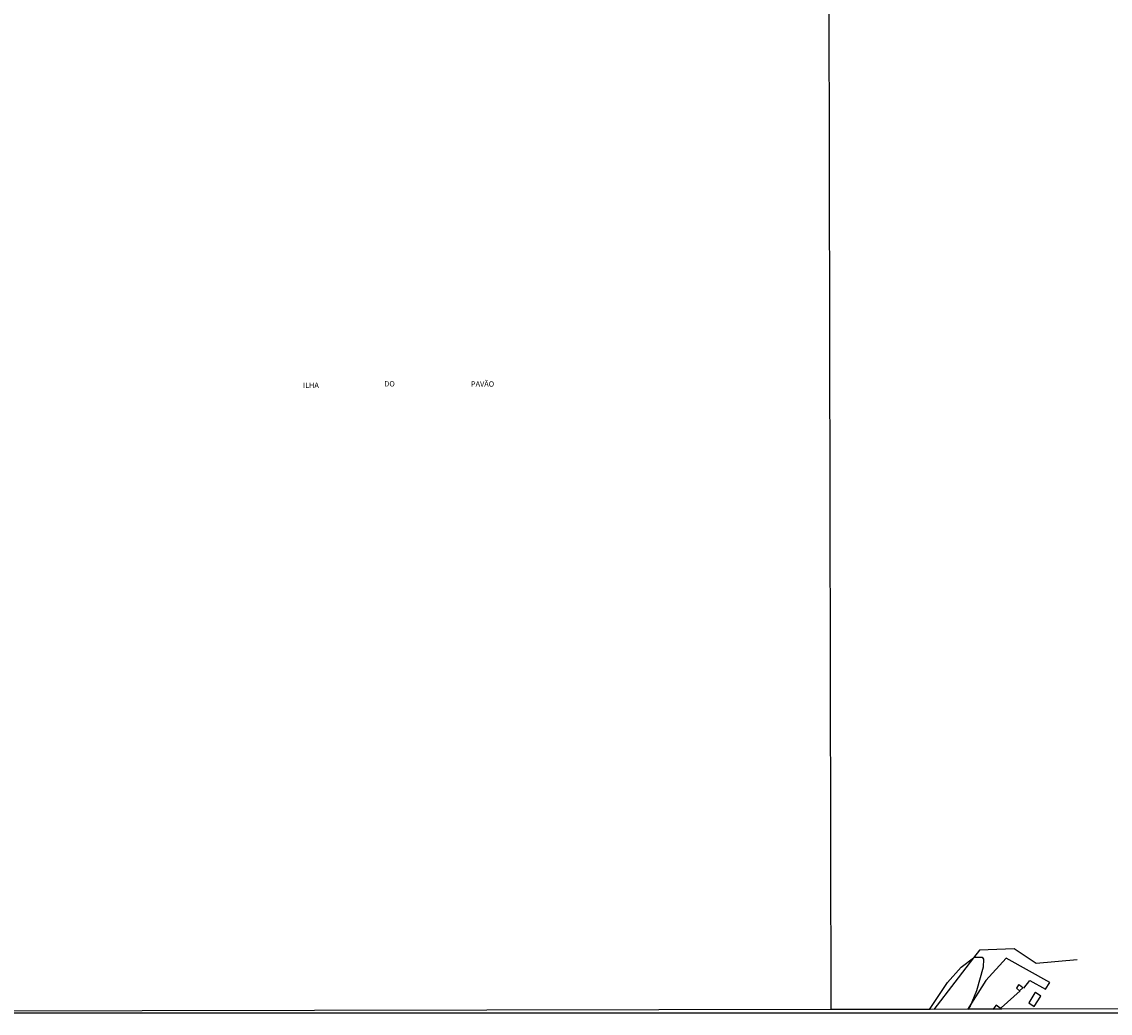
# Model space of a CAD drawing. Units: millimetres. Extents: x 178284 to 180704, y 1679817 to 1682595.
# Drawn here: x 178877 to 179385, y 1679817 to 1680280 of the extents above; entities that cross this region are included whole.
import ezdxf
from ezdxf.enums import TextEntityAlignment as Align

# ---------------------------------------------------------------- set-up
doc = ezdxf.new("R2010")
doc.units = ezdxf.units.MM
for name, color, linetype in [('IMAGEM', 7, 'Continuous'), ('V-BANHADO', 102, 'Continuous'), ('V-EDIFICACAO', 105, 'Continuous'), ('V-LOTE', 1, 'Continuous'), ('V-NOME_DOS_LOGRADOUROS', 7, 'Continuous'), ('X-LIMITE_1000', 7, 'Continuous'), ('X-LIMITE_5000', 3, 'Continuous')]:
    doc.layers.add(name, color=color, linetype=linetype)
picture_1 = doc.add_image_def('image1.jpg', size_in_pixel=(4032, 4629))

msp = doc.modelspace()

# ---------------------------------------------------------------- linework, layer by layer
at = {"layer": 'V-BANHADO'}
msp.add_lwpolyline([(179300.36, 1679818.86), (179308.75, 1679831.51), (179315.17, 1679838.55), (179320.96, 1679842.96), (179321.3, 1679843.22), (179324.93, 1679843.22), (179325.58, 1679842.35), (179325.52, 1679838.6), (179322.37, 1679827.52), (179319.4, 1679820.42), (179318.11, 1679818.9)], dxfattribs=at)
at = {"layer": 'V-EDIFICACAO'}
for points in [[(179342.35, 1679830.27), (179341.9, 1679830.31), (179340.94, 1679828.77), (179342.44, 1679827.59), (179343.97, 1679828.96), (179342.35, 1679830.27)], [(179349.94, 1679826.79), (179349.59, 1679826.64), (179346.75, 1679821.98), (179349.18, 1679820.28), (179352.33, 1679825.1), (179349.94, 1679826.79)]]:
    msp.add_lwpolyline(points, close=True, dxfattribs=at)
msp.add_lwpolyline([(179334.08, 1679818.93), (179331.59, 1679820.81), (179329.95, 1679818.92), (179329.95, 1679818.92)], dxfattribs=at)
at = {"layer": 'V-LOTE'}
for points in [[(179320.96, 1679842.96), (179312.2, 1679831.6), (179302.43, 1679818.87)], [(179344.45, 1679828.81), (179347.18, 1679832.45), (179354.5, 1679828.3), (179356.52, 1679831.42), (179336.12, 1679842.73), (179326.72, 1679832.34), (179318.11, 1679818.9)], [(179369.25, 1679842.05), (179350.15, 1679840.37), (179339.86, 1679847.18), (179323.68, 1679846.49), (179320.96, 1679842.96)], [(179333.8, 1679819.59), (179342.78, 1679827.5)]]:
    msp.add_lwpolyline(points, dxfattribs=at)
at = {"layer": 'X-LIMITE_1000'}
msp.add_line((179254.54, 1679818.78), (179249.34, 1682590.15), dxfattribs=at)
at = {"layer": 'X-LIMITE_5000'}
msp.add_lwpolyline([(179388.93, 1679819.09), (179334.19, 1679818.99), (179330.52, 1679818.98), (179318.51, 1679818.96), (179318.39, 1679818.96), (179300.66, 1679818.92), (179254.54, 1679818.84), (178772.08, 1679817.92)], dxfattribs=at)

# ---------------------------------------------------------------- texts
at = {"layer": 'V-NOME_DOS_LOGRADOUROS'}
for s, p in [('DO', (179046, 1680108.85)), ('PAVÃO', (179086.44, 1680108.75)), ('ILHA', (179008.04, 1680108.17))]:
    msp.add_text(s, height=2.5, dxfattribs=at).set_placement(p, align=Align.BOTTOM_LEFT)

# ---------------------------------------------------------------- referenced raster images: frames only (the image files are external)
at = {"layer": 'IMAGEM'}
image = msp.add_image(picture_1, insert=(178284.63, 1679817.11), size_in_units=(2419.31, 2777.52), dxfattribs=at)
image.dxf.flags = 7

doc.saveas('drawing.dxf')
